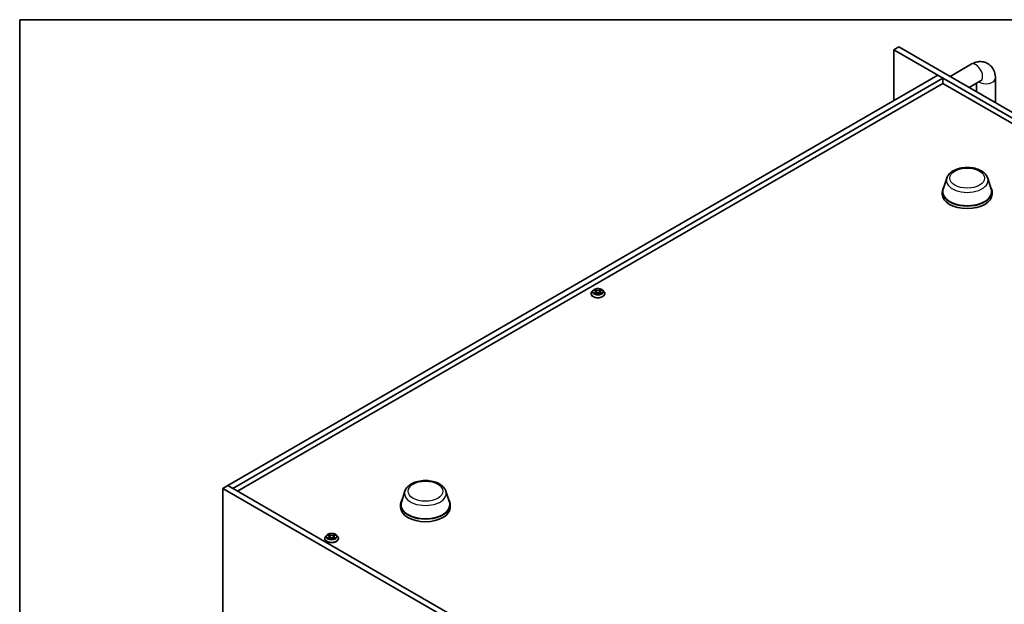
# Model space of a CAD drawing. Units: millimetres. Extents: x 0 to 10226, y 0 to 1826.
# Drawn here: x 0 to 416, y 877 to 1124 of the extents above; entities that cross this region are included whole.
import ezdxf

# ---------------------------------------------------------------- set-up
doc = ezdxf.new("R2010")
doc.units = ezdxf.units.MM
for name, color, linetype, lineweight in [('Border (ISO)', 7, 'Continuous', 35), ('Visible (ISO)', 7, 'Continuous', 35), ('Visible Narrow (ISO)', 7, 'Continuous', 25)]:
    doc.layers.add(name, color=color, linetype=linetype, lineweight=lineweight)

# ---------------------------------------------------------------- blocks, each defined once
blk = doc.blocks.new('図面枠 tk図枠')
at = {"layer": 'Border (ISO)'}
for q in [(405.5, 289), (14.5, 8)]:
    blk.add_line((14.5, 289), q, dxfattribs=at)

msp = doc.modelspace()

# ---------------------------------------------------------------- linework, layer by layer
at = {"layer": 'Visible (ISO)'}
for p, q in [((371.192, 1112.56), (369.07, 1111.335)), ((369.07, 1111.335), (369.07, 1089.862)), ((710.32, 914.315), (369.07, 1111.335)), ((371.192, 1112.56), (712.441, 915.54)), ((401.718, 1105.206), (392.824, 1100.071)), ((87.854, 927.501), (387.667, 1100.598)), ((389.788, 1099.374), (89.975, 926.276)), ((389.788, 1099.374), (387.667, 1100.598)), ((389.788, 1097.128), (389.788, 1099.374)), ((405.718, 1098.277), (400.824, 1095.452)), ((411.961, 1089.022), (411.961, 1099.292)), ((91.92, 925.154), (389.788, 1097.128)), ((389.788, 1097.128), (687.657, 925.154)), ((403.961, 1093.641), (403.961, 1097.263)), ((391.398, 1057.164), (389.913, 1052.527)), ((408.685, 1057.164), (410.17, 1052.527)), ((389.541, 1051.445), (389.541, 1050.384)), ((410.541, 1051.445), (410.541, 1050.384)), ((242.973, 1010.297), (242.97, 1010.299)), ((242.97, 1010.299), (242.972, 1010.296)), ((241.224, 1008.416), (241.224, 1008.449)), ((242.074, 1009.853), (241.578, 1009.299)), ((242.423, 1008.649), (242.418, 1008.648)), ((242.418, 1008.648), (242.423, 1008.649)), ((242.56, 1009.913), (242.985, 1009.659)), ((243.063, 1008.397), (243.507, 1008.645)), ((243.247, 1009.309), (243.329, 1008.546)), ((244.742, 1008.645), (245.186, 1008.397)), ((245.001, 1009.309), (244.919, 1008.546)), ((245.264, 1009.659), (245.689, 1009.913)), ((245.276, 1008.332), (245.279, 1008.329)), ((245.279, 1008.329), (245.277, 1008.332)), ((245.826, 1009.979), (245.831, 1009.981)), ((245.831, 1009.981), (245.826, 1009.979)), ((246.175, 1009.853), (246.671, 1009.299)), ((247.024, 1008.416), (247.024, 1008.449)), ((87.854, 927.501), (85.733, 926.276)), ((87.854, 927.501), (391.91, 751.954)), ((87.854, 927.501), (89.975, 926.276)), ((389.788, 750.73), (85.733, 926.276)), ((85.733, 926.276), (85.733, 818.091)), ((162.649, 925.096), (161.164, 920.458)), ((179.936, 925.096), (181.421, 920.458)), ((160.792, 919.377), (160.792, 918.316)), ((181.792, 919.377), (181.792, 918.316)), ((129.644, 906.566), (129.148, 906.012)), ((130.13, 906.627), (130.555, 906.372)), ((130.543, 907.01), (130.54, 907.013)), ((130.54, 907.013), (130.542, 907.01)), ((132.834, 906.372), (133.259, 906.627)), ((133.396, 906.692), (133.401, 906.694)), ((133.401, 906.694), (133.396, 906.693)), ((133.745, 906.566), (134.241, 906.012)), ((128.794, 905.129), (128.794, 905.162)), ((129.993, 905.363), (129.988, 905.361)), ((129.988, 905.361), (129.993, 905.362)), ((130.633, 905.11), (131.077, 905.358)), ((130.818, 906.022), (130.899, 905.259)), ((132.312, 905.358), (132.756, 905.11)), ((132.571, 906.022), (132.489, 905.259)), ((132.846, 905.045), (132.849, 905.042)), ((132.849, 905.042), (132.847, 905.045)), ((134.594, 905.129), (134.594, 905.162))]:
    msp.add_line(p, q, dxfattribs=at)
for centre, major_axis, start_param, end_param in [((400.041, 1051.445), (10.5, 0), 2.7632569, 6.661521), ((400.041, 1051.445), (10.3, 0), 2.9587481, 6.4660299), ((400.041, 1050.384), (10.5, 0), 3.1415927, 6.2831853), ((171.292, 919.377), (10.5, 0), 2.7632569, 6.661521), ((171.292, 919.377), (10.3, 0), 2.9587481, 6.4660299), ((171.292, 918.316), (10.5, 0), 3.1415927, 6.2831853)]:
    msp.add_ellipse(centre, major_axis=major_axis, ratio=0.5773503, start_param=start_param, end_param=end_param, dxfattribs=at)
for points, knots in [([(411.961, 1099.292), (411.961, 1100.168), (411.846, 1101.064), (411.268, 1102.785), (410.823, 1103.615), (409.675, 1104.875), (409.062, 1105.345), (407.752, 1105.996), (407.068, 1106.191), (405.653, 1106.363), (404.927, 1106.317), (403.401, 1106.012), (402.626, 1105.704), (401.85, 1105.281), (401.784, 1105.244), (401.718, 1105.206)], [3.1415927, 3.1415927, 3.1415927, 3.1415927, 3.4557519, 3.4557519, 3.7451922, 3.7451922, 3.9632322, 3.9632322, 4.1680359, 4.1680359, 4.3963428, 4.3963428, 4.6851935, 4.6851935, 4.712389, 4.712389, 4.712389, 4.712389]), ([(405.861, 1098.347), (405.861, 1098.347), (405.83, 1098.337), (405.76, 1098.301), (405.74, 1098.29), (405.718, 1098.277)], [4.49973631, 4.49973631, 4.49973631, 4.49973631, 4.65968899, 4.65968899, 4.71238898, 4.71238898, 4.71238898, 4.71238898]), ([(391.398, 1057.164), (391.578, 1057.726), (391.876, 1058.244), (392.702, 1059.25), (393.264, 1059.717), (394.611, 1060.547), (395.419, 1060.894), (397.154, 1061.405), (398.083, 1061.568), (399.963, 1061.703), (400.914, 1061.677), (402.761, 1061.438), (403.658, 1061.225), (405.323, 1060.616), (406.091, 1060.218), (407.394, 1059.242), (407.938, 1058.666), (408.468, 1057.731), (408.592, 1057.453), (408.685, 1057.164)], [5.6806317, 5.6806317, 5.6806317, 5.6806317, 5.9405129, 5.9405129, 6.2505609, 6.2505609, 6.5970107, 6.5970107, 6.9447724, 6.9447724, 7.2888303, 7.2888303, 7.6335689, 7.6335689, 7.98242, 7.98242, 8.3229229, 8.3229229, 8.4565352, 8.4565352, 8.4565352, 8.4565352]), ([(246.175, 1009.853), (246.053, 1009.99), (245.897, 1010.11), (245.529, 1010.316), (245.315, 1010.401), (244.855, 1010.526), (244.61, 1010.565), (244.112, 1010.595), (243.86, 1010.586), (243.373, 1010.521), (243.138, 1010.465), (242.705, 1010.309), (242.508, 1010.209), (242.24, 1010.017), (242.15, 1009.938), (242.074, 1009.853)], [4.4045574, 4.4045574, 4.4045574, 4.4045574, 4.7255704, 4.7255704, 5.059999, 5.059999, 5.3930764, 5.3930764, 5.7243898, 5.7243898, 6.0561258, 6.0561258, 6.3901037, 6.3901037, 6.5910169, 6.5910169, 6.5910169, 6.5910169]), ([(245.156, 1010.087), (245.212, 1010.165), (245.244, 1010.245), (245.278, 1010.298), (245.278, 1010.299), (245.279, 1010.299)], [0, 0, 0, 0, 0.032055974, 0.032055974, 0.032394303, 0.032394303, 0.032394303, 0.032394303]), ([(245.279, 1010.299), (245.278, 1010.299), (245.277, 1010.298), (245.272, 1010.293), (245.266, 1010.288), (245.261, 1010.283)], [-0.0323943032, -0.0323943032, -0.0323943032, -0.0323943032, -0.0320559737, -0.0320559737, -0.0289727583, -0.0289727583, -0.0289727583, -0.0289727583]), ([(241.578, 1009.299), (241.533, 1009.249), (241.492, 1009.198), (241.418, 1009.092), (241.385, 1009.037), (241.328, 1008.925), (241.304, 1008.867), (241.264, 1008.75), (241.249, 1008.691), (241.229, 1008.571), (241.224, 1008.51), (241.224, 1008.449)], [0.30783155, 0.30783155, 0.30783155, 0.30783155, 0.40334487, 0.40334487, 0.4988582, 0.4988582, 0.59437152, 0.59437152, 0.68988484, 0.68988484, 0.78539816, 0.78539816, 0.78539816, 0.78539816]), ([(241.224, 1008.416), (241.224, 1008.237), (241.272, 1008.059), (241.454, 1007.717), (241.593, 1007.555), (241.952, 1007.26), (242.175, 1007.129), (242.679, 1006.915), (242.96, 1006.832), (243.552, 1006.723), (243.862, 1006.697), (244.48, 1006.703), (244.788, 1006.735), (245.372, 1006.854), (245.648, 1006.942), (246.141, 1007.165), (246.358, 1007.301), (246.708, 1007.61), (246.841, 1007.782), (246.99, 1008.111), (247.024, 1008.264), (247.024, 1008.416)], [0.7853982, 0.7853982, 0.7853982, 0.7853982, 1.0851087, 1.0851087, 1.3975197, 1.3975197, 1.7220128, 1.7220128, 2.0477407, 2.0477407, 2.3724912, 2.3724912, 2.696846, 2.696846, 3.0216801, 3.0216801, 3.3474775, 3.3474775, 3.6713926, 3.6713926, 3.9269908, 3.9269908, 3.9269908, 3.9269908]), ([(242.657, 1009.855), (242.598, 1009.923), (242.507, 1009.961), (242.42, 1009.98), (242.419, 1009.98), (242.418, 1009.981)], [0.001902216, 0.001902216, 0.001902216, 0.001902216, 0.032055974, 0.032055974, 0.032394303, 0.032394303, 0.032394303, 0.032394303]), ([(242.418, 1009.981), (242.419, 1009.98), (242.42, 1009.98), (242.429, 1009.976), (242.437, 1009.973), (242.445, 1009.97)], [-0.0323943032, -0.0323943032, -0.0323943032, -0.0323943032, -0.0320559737, -0.0320559737, -0.0289727583, -0.0289727583, -0.0289727583, -0.0289727583]), ([(242.753, 1008.611), (242.771, 1008.596), (242.79, 1008.581), (242.832, 1008.551), (242.855, 1008.536), (242.903, 1008.506), (242.928, 1008.492), (242.981, 1008.463), (243.009, 1008.449), (243.055, 1008.428), (243.072, 1008.42), (243.09, 1008.412)], [1.39332395, 1.39332395, 1.39332395, 1.39332395, 1.46346938, 1.46346938, 1.53361482, 1.53361482, 1.60376025, 1.60376025, 1.67390568, 1.67390568, 1.71478324, 1.71478324, 1.71478324, 1.71478324]), ([(243.081, 1008.407), (243.032, 1008.41), (243.003, 1008.379), (242.971, 1008.33), (242.971, 1008.33), (242.97, 1008.329)], [0.002431037, 0.002431037, 0.002431037, 0.002431037, 0.032055974, 0.032055974, 0.032394303, 0.032394303, 0.032394303, 0.032394303]), ([(242.97, 1008.329), (242.971, 1008.33), (242.971, 1008.33), (242.977, 1008.335), (242.982, 1008.34), (242.988, 1008.344)], [-0.0323943032, -0.0323943032, -0.0323943032, -0.0323943032, -0.0320559737, -0.0320559737, -0.0289727583, -0.0289727583, -0.0289727583, -0.0289727583]), ([(243.247, 1009.309), (243.245, 1009.336), (243.238, 1009.363), (243.22, 1009.416), (243.207, 1009.442), (243.176, 1009.491), (243.158, 1009.515), (243.117, 1009.56), (243.094, 1009.581), (243.043, 1009.622), (243.015, 1009.641), (242.985, 1009.659)], [3.98889417, 3.98889417, 3.98889417, 3.98889417, 4.13010248, 4.13010248, 4.27131078, 4.27131078, 4.41251908, 4.41251908, 4.55372738, 4.55372738, 4.69493569, 4.69493569, 4.69493569, 4.69493569]), ([(244.742, 1008.645), (244.675, 1008.682), (244.6, 1008.713), (244.436, 1008.759), (244.349, 1008.775), (244.17, 1008.791), (244.079, 1008.791), (243.9, 1008.775), (243.812, 1008.759), (243.649, 1008.713), (243.573, 1008.682), (243.507, 1008.645)], [4.7298423, 4.7298423, 4.7298423, 4.7298423, 5.0370202, 5.0370202, 5.3441982, 5.3441982, 5.6513761, 5.6513761, 5.9585541, 5.9585541, 6.265732, 6.265732, 6.265732, 6.265732]), ([(245.264, 1009.659), (245.234, 1009.641), (245.206, 1009.622), (245.155, 1009.581), (245.132, 1009.56), (245.091, 1009.515), (245.072, 1009.491), (245.042, 1009.442), (245.029, 1009.416), (245.011, 1009.363), (245.004, 1009.336), (245.001, 1009.309)], [0.01745329, 0.01745329, 0.01745329, 0.01745329, 0.1586616, 0.1586616, 0.2998699, 0.2998699, 0.4410782, 0.4410782, 0.5822865, 0.5822865, 0.72349481, 0.72349481, 0.72349481, 0.72349481]), ([(245.159, 1008.412), (245.177, 1008.42), (245.194, 1008.428), (245.24, 1008.449), (245.268, 1008.463), (245.321, 1008.492), (245.346, 1008.506), (245.394, 1008.536), (245.416, 1008.551), (245.459, 1008.581), (245.478, 1008.596), (245.496, 1008.611)], [2.99760574, 2.99760574, 2.99760574, 2.99760574, 3.0384833, 3.0384833, 3.10862873, 3.10862873, 3.17877417, 3.17877417, 3.2489196, 3.2489196, 3.31906503, 3.31906503, 3.31906503, 3.31906503]), ([(245.581, 1008.651), (245.64, 1008.662), (245.737, 1008.668), (245.829, 1008.648), (245.83, 1008.648), (245.831, 1008.648)], [0, 0, 0, 0, 0.032055974, 0.032055974, 0.032394303, 0.032394303, 0.032394303, 0.032394303]), ([(245.831, 1008.648), (245.83, 1008.648), (245.829, 1008.648), (245.82, 1008.652), (245.812, 1008.655), (245.804, 1008.657)], [-0.0323943032, -0.0323943032, -0.0323943032, -0.0323943032, -0.0320559737, -0.0320559737, -0.0289727583, -0.0289727583, -0.0289727583, -0.0289727583]), ([(247.024, 1008.449), (247.024, 1008.51), (247.019, 1008.571), (246.999, 1008.691), (246.985, 1008.75), (246.945, 1008.867), (246.921, 1008.925), (246.864, 1009.037), (246.831, 1009.092), (246.757, 1009.198), (246.716, 1009.249), (246.671, 1009.299)], [3.92699082, 3.92699082, 3.92699082, 3.92699082, 4.02250414, 4.02250414, 4.11801746, 4.11801746, 4.21353078, 4.21353078, 4.30904411, 4.30904411, 4.40455743, 4.40455743, 4.40455743, 4.40455743]), ([(162.649, 925.096), (162.829, 925.657), (163.127, 926.176), (163.953, 927.182), (164.514, 927.648), (165.862, 928.479), (166.67, 928.825), (168.405, 929.336), (169.334, 929.5), (171.214, 929.635), (172.165, 929.608), (174.012, 929.37), (174.909, 929.157), (176.574, 928.548), (177.342, 928.149), (178.645, 927.174), (179.189, 926.598), (179.719, 925.662), (179.843, 925.384), (179.936, 925.096)], [5.6806317, 5.6806317, 5.6806317, 5.6806317, 5.9405129, 5.9405129, 6.2505609, 6.2505609, 6.5970107, 6.5970107, 6.9447724, 6.9447724, 7.2888303, 7.2888303, 7.6335689, 7.6335689, 7.98242, 7.98242, 8.3229229, 8.3229229, 8.4565352, 8.4565352, 8.4565352, 8.4565352]), ([(133.745, 906.566), (133.623, 906.703), (133.467, 906.823), (133.099, 907.03), (132.885, 907.115), (132.425, 907.239), (132.18, 907.278), (131.682, 907.308), (131.43, 907.299), (130.943, 907.235), (130.708, 907.179), (130.275, 907.023), (130.078, 906.922), (129.81, 906.731), (129.72, 906.651), (129.644, 906.566)], [4.4045574, 4.4045574, 4.4045574, 4.4045574, 4.7255704, 4.7255704, 5.059999, 5.059999, 5.3930764, 5.3930764, 5.7243898, 5.7243898, 6.0561258, 6.0561258, 6.3901037, 6.3901037, 6.5910169, 6.5910169, 6.5910169, 6.5910169]), ([(130.227, 906.568), (130.168, 906.636), (130.077, 906.674), (129.99, 906.693), (129.989, 906.694), (129.988, 906.694)], [0.001902216, 0.001902216, 0.001902216, 0.001902216, 0.032055974, 0.032055974, 0.032394303, 0.032394303, 0.032394303, 0.032394303]), ([(129.988, 906.694), (129.989, 906.693), (129.99, 906.693), (129.999, 906.69), (130.007, 906.687), (130.015, 906.683)], [-0.0323943032, -0.0323943032, -0.0323943032, -0.0323943032, -0.0320559737, -0.0320559737, -0.0289727583, -0.0289727583, -0.0289727583, -0.0289727583]), ([(130.818, 906.022), (130.815, 906.05), (130.808, 906.077), (130.79, 906.129), (130.777, 906.155), (130.746, 906.204), (130.728, 906.228), (130.687, 906.273), (130.664, 906.295), (130.613, 906.335), (130.585, 906.354), (130.555, 906.372)], [3.98889417, 3.98889417, 3.98889417, 3.98889417, 4.13010248, 4.13010248, 4.27131078, 4.27131078, 4.41251908, 4.41251908, 4.55372738, 4.55372738, 4.69493569, 4.69493569, 4.69493569, 4.69493569]), ([(132.834, 906.372), (132.804, 906.354), (132.776, 906.335), (132.725, 906.295), (132.702, 906.273), (132.661, 906.228), (132.643, 906.204), (132.612, 906.155), (132.599, 906.129), (132.581, 906.077), (132.574, 906.05), (132.571, 906.022)], [0.01745329, 0.01745329, 0.01745329, 0.01745329, 0.1586616, 0.1586616, 0.2998699, 0.2998699, 0.4410782, 0.4410782, 0.5822865, 0.5822865, 0.72349481, 0.72349481, 0.72349481, 0.72349481]), ([(132.726, 906.8), (132.782, 906.878), (132.814, 906.958), (132.848, 907.011), (132.848, 907.012), (132.849, 907.013)], [0, 0, 0, 0, 0.032055974, 0.032055974, 0.032394303, 0.032394303, 0.032394303, 0.032394303]), ([(132.849, 907.013), (132.848, 907.012), (132.848, 907.012), (132.842, 907.006), (132.836, 907.002), (132.831, 906.997)], [-0.0323943032, -0.0323943032, -0.0323943032, -0.0323943032, -0.0320559737, -0.0320559737, -0.0289727583, -0.0289727583, -0.0289727583, -0.0289727583]), ([(129.148, 906.012), (129.103, 905.963), (129.062, 905.911), (128.988, 905.805), (128.955, 905.75), (128.898, 905.638), (128.874, 905.58), (128.834, 905.463), (128.819, 905.404), (128.8, 905.284), (128.794, 905.223), (128.794, 905.162)], [0.30783155, 0.30783155, 0.30783155, 0.30783155, 0.40334487, 0.40334487, 0.4988582, 0.4988582, 0.59437152, 0.59437152, 0.68988484, 0.68988484, 0.78539816, 0.78539816, 0.78539816, 0.78539816]), ([(128.794, 905.129), (128.794, 904.95), (128.842, 904.772), (129.024, 904.43), (129.163, 904.268), (129.522, 903.973), (129.745, 903.842), (130.249, 903.628), (130.53, 903.545), (131.122, 903.436), (131.432, 903.41), (132.05, 903.416), (132.358, 903.448), (132.942, 903.567), (133.218, 903.655), (133.711, 903.878), (133.928, 904.014), (134.278, 904.323), (134.411, 904.495), (134.56, 904.824), (134.594, 904.977), (134.594, 905.129)], [0.7853982, 0.7853982, 0.7853982, 0.7853982, 1.0851087, 1.0851087, 1.3975197, 1.3975197, 1.7220128, 1.7220128, 2.0477407, 2.0477407, 2.3724912, 2.3724912, 2.696846, 2.696846, 3.0216801, 3.0216801, 3.3474775, 3.3474775, 3.6713926, 3.6713926, 3.9269908, 3.9269908, 3.9269908, 3.9269908]), ([(130.323, 905.325), (130.341, 905.31), (130.36, 905.294), (130.402, 905.264), (130.425, 905.249), (130.473, 905.22), (130.498, 905.205), (130.551, 905.176), (130.579, 905.162), (130.625, 905.141), (130.642, 905.133), (130.66, 905.125)], [1.39332395, 1.39332395, 1.39332395, 1.39332395, 1.46346938, 1.46346938, 1.53361482, 1.53361482, 1.60376025, 1.60376025, 1.67390568, 1.67390568, 1.71478324, 1.71478324, 1.71478324, 1.71478324]), ([(130.651, 905.12), (130.602, 905.123), (130.573, 905.092), (130.541, 905.043), (130.541, 905.043), (130.54, 905.042)], [0.002431037, 0.002431037, 0.002431037, 0.002431037, 0.032055974, 0.032055974, 0.032394303, 0.032394303, 0.032394303, 0.032394303]), ([(130.54, 905.042), (130.541, 905.043), (130.541, 905.043), (130.547, 905.048), (130.553, 905.053), (130.558, 905.057)], [-0.0323943032, -0.0323943032, -0.0323943032, -0.0323943032, -0.0320559737, -0.0320559737, -0.0289727583, -0.0289727583, -0.0289727583, -0.0289727583]), ([(132.312, 905.358), (132.245, 905.395), (132.17, 905.426), (132.006, 905.472), (131.919, 905.488), (131.74, 905.504), (131.649, 905.504), (131.47, 905.488), (131.383, 905.472), (131.219, 905.426), (131.143, 905.395), (131.077, 905.358)], [4.7298423, 4.7298423, 4.7298423, 4.7298423, 5.0370202, 5.0370202, 5.3441982, 5.3441982, 5.6513761, 5.6513761, 5.9585541, 5.9585541, 6.265732, 6.265732, 6.265732, 6.265732]), ([(132.729, 905.125), (132.747, 905.133), (132.764, 905.141), (132.81, 905.162), (132.838, 905.176), (132.891, 905.205), (132.916, 905.22), (132.964, 905.249), (132.987, 905.264), (133.029, 905.294), (133.048, 905.31), (133.066, 905.325)], [2.99760574, 2.99760574, 2.99760574, 2.99760574, 3.0384833, 3.0384833, 3.10862873, 3.10862873, 3.17877417, 3.17877417, 3.2489196, 3.2489196, 3.31906503, 3.31906503, 3.31906503, 3.31906503]), ([(133.151, 905.364), (133.21, 905.375), (133.307, 905.381), (133.399, 905.361), (133.4, 905.361), (133.401, 905.361)], [0, 0, 0, 0, 0.032055974, 0.032055974, 0.032394303, 0.032394303, 0.032394303, 0.032394303]), ([(133.401, 905.361), (133.4, 905.361), (133.399, 905.362), (133.39, 905.365), (133.382, 905.368), (133.374, 905.371)], [-0.0323943032, -0.0323943032, -0.0323943032, -0.0323943032, -0.0320559737, -0.0320559737, -0.0289727583, -0.0289727583, -0.0289727583, -0.0289727583]), ([(134.594, 905.162), (134.594, 905.223), (134.589, 905.284), (134.569, 905.404), (134.555, 905.463), (134.515, 905.58), (134.491, 905.638), (134.434, 905.75), (134.401, 905.805), (134.327, 905.911), (134.286, 905.963), (134.241, 906.012)], [3.92699082, 3.92699082, 3.92699082, 3.92699082, 4.02250414, 4.02250414, 4.11801746, 4.11801746, 4.21353078, 4.21353078, 4.30904411, 4.30904411, 4.40455743, 4.40455743, 4.40455743, 4.40455743])]:
    msp.add_open_spline(points, degree=3, knots=knots, dxfattribs=at)
for points in [[(245.261, 1010.283), (245.212, 1010.237), (245.161, 1010.18), (245.105, 1010.125)], [(242.445, 1009.97), (242.484, 1009.954), (242.523, 1009.935), (242.56, 1009.914)], [(242.988, 1008.344), (243.012, 1008.365), (243.037, 1008.383), (243.063, 1008.397)], [(245.804, 1008.657), (245.728, 1008.684), (245.652, 1008.7), (245.594, 1008.711)], [(245.689, 1009.914), (245.689, 1009.914), (245.689, 1009.914), (245.689, 1009.914)], [(130.015, 906.683), (130.054, 906.667), (130.093, 906.649), (130.13, 906.627)], [(132.831, 906.997), (132.782, 906.95), (132.731, 906.893), (132.675, 906.838)], [(133.259, 906.627), (133.259, 906.627), (133.259, 906.627), (133.259, 906.627)], [(130.558, 905.057), (130.583, 905.078), (130.607, 905.096), (130.633, 905.111)], [(133.374, 905.371), (133.298, 905.397), (133.222, 905.413), (133.164, 905.424)]]:
    msp.add_open_spline(points, degree=3, dxfattribs=at)
at = {"layer": 'Visible Narrow (ISO)'}
for p, q in [((243.531, 1009.987), (242.97, 1010.299)), ((245.279, 1010.299), (244.718, 1009.987)), ((242.418, 1009.981), (242.96, 1009.657)), ((242.96, 1008.972), (242.418, 1008.648)), ((242.655, 1008.711), (242.995, 1008.914)), ((242.836, 1008.549), (242.8, 1008.607)), ((242.97, 1008.329), (243.531, 1008.642)), ((242.995, 1008.914), (243.031, 1008.439)), ((243.034, 1008.398), (243.034, 1008.397)), ((243.035, 1008.38), (243.035, 1008.38)), ((243.144, 1010.125), (243.496, 1009.929)), ((243.446, 1009.221), (243.267, 1009.867)), ((243.496, 1009.929), (243.446, 1009.221)), ((244.718, 1008.642), (245.279, 1008.329)), ((244.752, 1009.929), (245.105, 1010.125)), ((244.752, 1009.929), (244.803, 1009.221)), ((244.982, 1009.867), (244.803, 1009.221)), ((245.214, 1008.38), (245.214, 1008.38)), ((245.215, 1008.398), (245.215, 1008.397)), ((245.253, 1008.914), (245.218, 1008.439)), ((245.253, 1008.914), (245.594, 1008.711)), ((245.289, 1009.657), (245.831, 1009.981)), ((245.831, 1008.648), (245.289, 1008.972)), ((245.449, 1008.607), (245.413, 1008.549)), ((129.988, 906.694), (130.53, 906.37)), ((131.101, 906.7), (130.54, 907.013)), ((130.714, 906.838), (131.067, 906.642)), ((131.016, 905.934), (130.837, 906.58)), ((131.067, 906.642), (131.016, 905.934)), ((132.849, 907.013), (132.288, 906.7)), ((132.322, 906.642), (132.675, 906.838)), ((132.322, 906.642), (132.373, 905.934)), ((132.552, 906.58), (132.373, 905.934)), ((132.859, 906.37), (133.401, 906.694)), ((130.53, 905.685), (129.988, 905.361)), ((130.225, 905.424), (130.566, 905.628)), ((130.406, 905.263), (130.37, 905.32)), ((130.54, 905.042), (131.101, 905.355)), ((130.566, 905.628), (130.601, 905.152)), ((130.604, 905.111), (130.604, 905.111)), ((130.605, 905.093), (130.605, 905.093)), ((132.288, 905.355), (132.849, 905.042)), ((132.784, 905.093), (132.784, 905.093)), ((132.785, 905.111), (132.785, 905.111)), ((132.823, 905.628), (132.788, 905.152)), ((132.823, 905.628), (133.164, 905.424)), ((133.401, 905.361), (132.859, 905.685)), ((133.019, 905.32), (132.983, 905.263))]:
    msp.add_line(p, q, dxfattribs=at)
for centre, major_axis, ratio, start_param, end_param in [((403.718, 1101.742), (2, -3.464), 0.5773503, 0, 3.1415927), ((407.961, 1099.292), (4, 0), 0.5773503, 3.8410988, 6.2831853), ((400.041, 1056.241), (-8.79, 0), 0.5773503, 6.1003407, 9.6076225), ((244.124, 1009.314), (-2.06, 0), 0.5773503, 5.3071026, 5.6884717), ((244.124, 1009.314), (-2.06, 0), 0.5773503, 3.7363063, 4.1176753), ((244.124, 1008.538), (-2.868, 0), 0.5773503, 5.8056187, 9.9023446), ((244.124, 1008.449), (-2.9, 0), 0.5773503, 0, 3.1415927), ((244.124, 1008.416), (2.9, 0), 0.5773503, 3.1415927, 6.2831853), ((244.124, 1009.24), (-2.309, 0), 0.5773503, 5.8056187, 9.9023446), ((244.124, 1009.314), (2.06, 0), 0.5773503, 3.7363063, 4.1176753), ((242.691, 1008.694), (-0.0096, -0.0491), 0.7797536, 4.5269049, 5.922087), ((242.538, 1008.322), (0.158, 0.376), 0.7122196, 5.8136023, 6.4288582), ((242.836, 1008.59), (-0.0425, -0.0264), 0.7297361, 5.1634453, 5.7754826), ((244.124, 1009.087), (1.612, 0), 0.5773503, 2.1762943, 2.4206222), ((242.96, 1009.616), (0.0257, 0.0429), 0.5873385, 0, 0.7942785), ((242.345, 1009.314), (0.854, 0), 0.5773503, 5.5152404, 7.0511302), ((242.96, 1008.931), (0.0257, -0.0429), 0.5873385, 0.8637843, 2.3473142), ((242.345, 1009.277), (0.904, 0), 0.5773503, 5.5152404, 6.3450887), ((243.109, 1010.108), (-0.0408, -0.0289), 0.1849737, 1.043317, 2.4384992), ((242.977, 1009.9), (-0.212, 0.423), 0.5476269, 4.3686132, 4.9838691), ((243.232, 1009.85), (-0.0482, -0.0134), 0.2229178, 3.8515805, 5.2070037), ((243.411, 1009.203), (-0.0482, -0.0134), 0.2228845, 3.8515738, 5.2026198), ((243.531, 1009.946), (-0.0243, -0.0437), 0.5671862, 3.9184152, 5.401945), ((244.124, 1010.304), (0.904, 0), 0.5773503, 3.9444441, 5.4803339), ((243.531, 1008.601), (-0.0243, 0.0437), 0.5671862, 5.5063628, 6.2831853), ((244.124, 1010.341), (-0.854, 0), 0.5773503, 0.8028515, 2.3387412), ((244.124, 1008.287), (0.854, 0), 0.5773503, 0.8028515, 2.3387412), ((244.718, 1009.946), (0.0243, -0.0437), 0.5671862, 0.8812403, 2.3647701), ((244.718, 1008.601), (0.0243, 0.0437), 0.5671862, 0, 0.7768225), ((244.837, 1009.203), (-0.0482, 0.0134), 0.2228845, 4.2221582, 5.5732041), ((245.904, 1009.314), (-0.854, 0), 0.5773503, 5.5152404, 7.0511302), ((245.271, 1009.9), (0.212, 0.423), 0.5476269, 1.2993162, 1.9145721), ((245.017, 1009.85), (-0.0482, 0.0134), 0.2229178, 4.2177743, 5.5731974), ((245.904, 1009.277), (-0.904, 0), 0.5773503, 6.221282, 7.0511302), ((244.124, 1009.087), (1.612, 0), 0.5773503, 0.7209705, 0.9652983), ((245.14, 1010.108), (-0.0408, 0.0289), 0.1849737, 0.7030935, 2.0982756), ((245.289, 1008.931), (-0.0257, -0.0429), 0.5873385, 3.9358711, 5.419401), ((245.289, 1009.616), (-0.0257, 0.0429), 0.5873385, 5.4889069, 6.2831853), ((244.124, 1009.314), (2.06, 0), 0.5773503, 5.3071026, 5.6884717), ((245.711, 1008.322), (-0.158, 0.376), 0.7122196, 6.1375124, 6.7527683), ((245.413, 1008.59), (-0.0425, 0.0264), 0.7297361, 3.6492954, 4.2613326), ((245.558, 1008.694), (0.0096, -0.0491), 0.7797536, 0.3610983, 1.7562804), ((171.292, 924.173), (-8.79, 0), 0.5773503, 6.1003407, 9.6076225), ((131.694, 905.953), (-2.309, 0), 0.5773503, 5.8056187, 9.9023446), ((131.694, 906.027), (-2.06, 0), 0.5773503, 5.3071026, 5.6884717), ((131.694, 905.801), (1.612, 0), 0.5773503, 2.1762943, 2.4206222), ((130.53, 906.329), (0.0257, 0.0429), 0.5873385, 0, 0.7942785), ((129.915, 906.027), (0.854, 0), 0.5773503, 5.5152404, 7.0511302), ((130.679, 906.821), (-0.0408, -0.0289), 0.1849737, 1.043317, 2.4384992), ((130.548, 906.613), (-0.212, 0.423), 0.5476269, 4.3686132, 4.9838691), ((130.802, 906.563), (-0.0482, -0.0134), 0.2229178, 3.8515805, 5.2070037), ((131.101, 906.659), (-0.0243, -0.0437), 0.5671862, 3.9184152, 5.401945), ((131.694, 907.017), (0.904, 0), 0.5773503, 3.9444441, 5.4803339), ((131.694, 907.055), (-0.854, 0), 0.5773503, 0.8028515, 2.3387412), ((132.288, 906.659), (0.0243, -0.0437), 0.5671862, 0.8812403, 2.3647701), ((133.474, 906.027), (-0.854, 0), 0.5773503, 5.5152404, 7.0511302), ((132.841, 906.613), (0.212, 0.423), 0.5476269, 1.2993162, 1.9145721), ((132.587, 906.563), (-0.0482, 0.0134), 0.2229178, 4.2177743, 5.5731974), ((131.694, 905.801), (1.612, 0), 0.5773503, 0.7209705, 0.9652983), ((132.71, 906.821), (-0.0408, 0.0289), 0.1849737, 0.7030935, 2.0982756), ((132.859, 906.329), (-0.0257, 0.0429), 0.5873385, 5.4889069, 6.2831853), ((131.694, 906.027), (-2.06, 0), 0.5773503, 3.7363063, 4.1176753), ((131.694, 905.251), (-2.868, 0), 0.5773503, 5.8056187, 9.9023446), ((131.694, 905.162), (-2.9, 0), 0.5773503, 0, 3.1415927), ((131.694, 905.129), (2.9, 0), 0.5773503, 3.1415927, 6.2831853), ((131.694, 906.027), (2.06, 0), 0.5773503, 3.7363063, 4.1176753), ((130.261, 905.408), (-0.0096, -0.0491), 0.7797536, 4.5269049, 5.922087), ((130.108, 905.035), (0.158, 0.376), 0.7122196, 5.8136023, 6.4288582), ((130.406, 905.304), (-0.0425, -0.0264), 0.7297361, 5.1634453, 5.7754826), ((130.53, 905.644), (0.0257, -0.0429), 0.5873385, 0.8637843, 2.3473142), ((129.915, 905.99), (0.904, 0), 0.5773503, 5.5152404, 6.3450887), ((130.981, 905.917), (-0.0482, -0.0134), 0.2228845, 3.8515738, 5.2026198), ((131.101, 905.314), (-0.0243, 0.0437), 0.5671862, 5.5063628, 6.2831853), ((131.694, 905), (0.854, 0), 0.5773503, 0.8028515, 2.3387412), ((132.288, 905.314), (0.0243, 0.0437), 0.5671862, 0, 0.7768225), ((132.407, 905.917), (-0.0482, 0.0134), 0.2228845, 4.2221582, 5.5732041), ((133.474, 905.99), (-0.904, 0), 0.5773503, 6.221282, 7.0511302), ((132.859, 905.644), (-0.0257, -0.0429), 0.5873385, 3.9358711, 5.419401), ((131.694, 906.027), (2.06, 0), 0.5773503, 5.3071026, 5.6884717), ((133.281, 905.035), (-0.158, 0.376), 0.7122196, 6.1375124, 6.7527683), ((132.983, 905.304), (-0.0425, 0.0264), 0.7297361, 3.6492954, 4.2613326), ((133.128, 905.408), (0.0096, -0.0491), 0.7797536, 0.3610983, 1.7562804)]:
    msp.add_ellipse(centre, major_axis=major_axis, ratio=ratio, start_param=start_param, end_param=end_param, dxfattribs=at)
for centre, major_axis in [((400.041, 1057.161), (7.337, 0)), ((244.124, 1009.314), (-2.141, 0)), ((171.292, 925.093), (7.337, 0)), ((131.694, 906.027), (-2.141, 0))]:
    msp.add_ellipse(centre, major_axis=major_axis, ratio=0.5773503, dxfattribs=at)
for points in [[(242.972, 1010.296), (243.006, 1010.243), (243.038, 1010.164), (243.093, 1010.087)], [(243.144, 1010.125), (243.082, 1010.186), (243.027, 1010.249), (242.973, 1010.297)], [(242.655, 1008.711), (242.592, 1008.699), (242.505, 1008.68), (242.423, 1008.649)], [(242.423, 1008.649), (242.514, 1008.668), (242.61, 1008.662), (242.668, 1008.651)], [(242.668, 1008.651), (242.699, 1008.645), (242.728, 1008.632), (242.753, 1008.611)], [(243.093, 1010.087), (243.144, 1010.017), (243.184, 1009.935), (243.207, 1009.853)], [(243.207, 1009.853), (243.267, 1009.637), (243.326, 1009.422), (243.386, 1009.207)], [(243.386, 1009.207), (243.437, 1009.025), (243.495, 1008.847), (243.565, 1008.675)], [(243.613, 1008.695), (243.548, 1008.866), (243.493, 1009.042), (243.446, 1009.221)], [(244.803, 1009.221), (244.756, 1009.042), (244.701, 1008.866), (244.636, 1008.695)], [(244.683, 1008.675), (244.754, 1008.847), (244.812, 1009.025), (244.863, 1009.207)], [(244.863, 1009.207), (244.923, 1009.422), (244.982, 1009.637), (245.042, 1009.853)], [(245.042, 1009.853), (245.065, 1009.935), (245.105, 1010.017), (245.156, 1010.087)], [(245.277, 1008.332), (245.246, 1008.38), (245.216, 1008.41), (245.168, 1008.407)], [(245.186, 1008.397), (245.217, 1008.38), (245.246, 1008.357), (245.276, 1008.332)], [(245.496, 1008.611), (245.521, 1008.632), (245.549, 1008.645), (245.581, 1008.651)], [(245.826, 1009.979), (245.74, 1009.961), (245.651, 1009.922), (245.591, 1009.855)], [(245.689, 1009.914), (245.733, 1009.94), (245.78, 1009.961), (245.826, 1009.979)], [(130.542, 907.01), (130.576, 906.957), (130.608, 906.877), (130.663, 906.8)], [(130.714, 906.838), (130.652, 906.899), (130.597, 906.962), (130.543, 907.01)], [(130.663, 906.8), (130.714, 906.73), (130.754, 906.648), (130.777, 906.566)], [(130.777, 906.566), (130.837, 906.351), (130.896, 906.135), (130.956, 905.92)], [(132.433, 905.92), (132.493, 906.135), (132.552, 906.351), (132.612, 906.566)], [(132.612, 906.566), (132.635, 906.648), (132.675, 906.73), (132.726, 906.8)], [(133.396, 906.693), (133.311, 906.674), (133.221, 906.635), (133.161, 906.568)], [(133.259, 906.627), (133.303, 906.653), (133.35, 906.674), (133.396, 906.692)], [(130.225, 905.424), (130.162, 905.412), (130.075, 905.394), (129.993, 905.363)], [(129.993, 905.362), (130.084, 905.381), (130.18, 905.375), (130.238, 905.364)], [(130.238, 905.364), (130.27, 905.358), (130.298, 905.345), (130.323, 905.324)], [(130.956, 905.92), (131.007, 905.738), (131.065, 905.56), (131.135, 905.388)], [(131.183, 905.408), (131.118, 905.579), (131.063, 905.755), (131.016, 905.934)], [(132.373, 905.934), (132.326, 905.755), (132.271, 905.579), (132.206, 905.408)], [(132.253, 905.388), (132.324, 905.56), (132.382, 905.738), (132.433, 905.92)], [(132.847, 905.045), (132.816, 905.093), (132.786, 905.123), (132.738, 905.12)], [(132.756, 905.111), (132.787, 905.093), (132.816, 905.071), (132.846, 905.045)], [(133.066, 905.324), (133.091, 905.345), (133.119, 905.358), (133.151, 905.364)]]:
    msp.add_open_spline(points, degree=3, dxfattribs=at)

# ---------------------------------------------------------------- block references
at = {"xscale": 4, "yscale": 4, "zscale": 4}
msp.add_blockref('図面枠 tk図枠', (-58, -32), dxfattribs=at)

doc.saveas('drawing.dxf')
